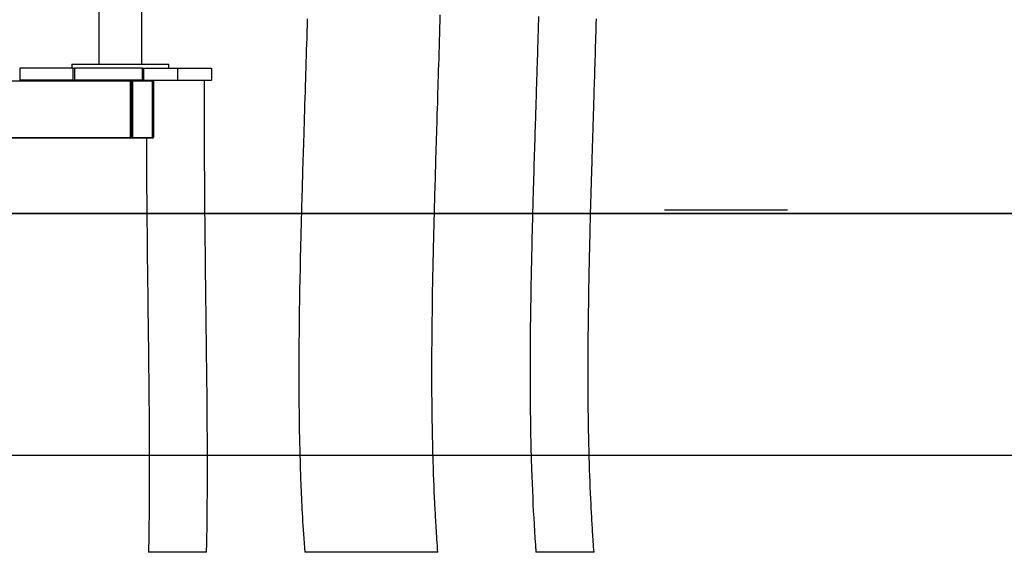
# Model space of a CAD drawing. Units: inches. Extents: x 236 to 358, y 130 to 289.
# Drawn here: x 259 to 279, y 265 to 276 of the extents above; entities that cross this region are included whole.
import ezdxf

# ---------------------------------------------------------------- set-up
doc = ezdxf.new("R2010")
doc.units = ezdxf.units.IN
doc.header["$MEASUREMENT"] = 0
doc.layers.add('Ebene 1', color=7, linetype='Continuous')

# ---------------------------------------------------------------- blocks, each defined once
blk = doc.blocks.new('block 2')
at = {"layer": 'Ebene 1', "color": 179, "lineweight": 25, "true_color": 0x1a171b}
for points in [[(260.299, 280.081), (260.299, 275.031)], [(261.189, 275.031), (261.189, 280.081)], [(264.601, 275.968), (264.597, 275.836), (264.594, 275.706), (264.59, 275.577), (264.586, 275.451), (264.582, 275.324), (264.579, 275.2), (264.575, 275.076), (264.571, 274.956), (264.568, 274.835), (264.564, 274.716), (264.56, 274.599), (264.556, 274.463), (264.552, 274.328), (264.548, 274.196), (264.544, 274.065), (264.54, 273.937), (264.536, 273.809), (264.532, 273.686), (264.528, 273.562), (264.525, 273.46), (264.522, 273.358), (264.519, 273.259), (264.516, 273.16), (264.513, 273.064), (264.51, 272.968), (264.507, 272.874), (264.504, 272.781), (264.502, 272.691), (264.499, 272.6), (264.496, 272.513), (264.494, 272.425), (264.491, 272.325), (264.488, 272.226), (264.485, 272.13), (264.483, 272.034), (264.48, 271.951)], [(267.228, 271.951), (267.228, 271.957), (267.23, 272.037), (267.232, 272.118), (267.234, 272.201), (267.237, 272.284), (267.239, 272.37), (267.242, 272.456), (267.244, 272.545), (267.247, 272.634), (267.249, 272.725), (267.252, 272.817), (267.255, 272.912), (267.258, 273.007), (267.26, 273.104), (267.264, 273.202), (267.266, 273.302), (267.27, 273.403), (267.273, 273.506), (267.276, 273.609), (267.279, 273.71), (267.282, 273.809), (267.285, 273.913), (267.288, 274.015), (267.292, 274.12), (267.295, 274.225), (267.298, 274.333), (267.301, 274.441), (267.305, 274.552), (267.308, 274.662), (267.312, 274.782), (267.315, 274.902), (267.319, 275.025), (267.323, 275.148), (267.326, 275.273), (267.33, 275.399), (267.334, 275.528), (267.338, 275.656), (267.342, 275.788), (267.345, 275.919), (267.349, 276.054)], [(269.376, 276.018), (269.374, 275.933), (269.371, 275.85), (269.369, 275.768), (269.367, 275.694), (269.365, 275.619), (269.363, 275.548), (269.36, 275.476), (269.359, 275.407), (269.357, 275.338), (269.354, 275.273), (269.353, 275.207), (269.351, 275.144), (269.349, 275.081), (269.347, 275.022), (269.345, 274.962), (269.344, 274.906), (269.342, 274.849), (269.34, 274.796), (269.339, 274.742), (269.337, 274.691), (269.335, 274.64), (269.334, 274.591), (269.332, 274.542), (269.331, 274.495), (269.329, 274.449), (269.328, 274.405), (269.327, 274.362), (269.326, 274.321), (269.324, 274.28), (269.323, 274.243), (269.322, 274.205), (269.321, 274.17), (269.32, 274.135), (269.319, 274.102), (269.318, 274.069), (269.315, 273.986), (269.312, 273.902), (269.31, 273.816), (269.307, 273.729), (269.304, 273.64), (269.302, 273.551), (269.299, 273.458), (269.296, 273.366), (269.293, 273.271), (269.29, 273.176), (269.287, 273.079), (269.284, 272.981), (269.281, 272.88), (269.278, 272.78), (269.276, 272.676), (269.272, 272.573), (269.269, 272.466), (269.266, 272.36), (269.263, 272.251), (269.26, 272.142), (269.255, 271.951)], [(270.453, 271.951), (270.458, 272.122), (270.46, 272.207), (270.463, 272.291), (270.465, 272.372), (270.468, 272.453), (270.47, 272.529), (270.472, 272.606), (270.474, 272.678), (270.476, 272.751), (270.478, 272.82), (270.48, 272.889), (270.482, 272.953), (270.484, 273.018), (270.486, 273.079), (270.488, 273.14), (270.488, 273.165), (270.489, 273.191), (270.49, 273.216), (270.491, 273.242), (270.491, 273.268), (270.492, 273.294), (270.493, 273.322), (270.494, 273.351), (270.495, 273.382), (270.496, 273.412), (270.497, 273.445), (270.498, 273.478), (270.499, 273.513), (270.5, 273.549), (270.501, 273.591), (270.503, 273.634), (270.504, 273.679), (270.506, 273.725), (270.507, 273.773), (270.508, 273.822), (270.51, 273.873), (270.512, 273.925), (270.513, 273.979), (270.515, 274.033), (270.517, 274.09), (270.518, 274.146), (270.52, 274.205), (270.522, 274.264), (270.524, 274.326), (270.526, 274.387), (270.528, 274.452), (270.53, 274.516), (270.532, 274.597), (270.535, 274.678), (270.537, 274.762), (270.54, 274.847), (270.543, 274.936), (270.545, 275.024), (270.548, 275.117), (270.551, 275.209), (270.554, 275.306), (270.556, 275.402), (270.56, 275.503), (270.562, 275.603), (270.565, 275.693), (270.568, 275.782), (270.57, 275.874), (270.573, 275.966)], [(259.764, 274.951), (258.664, 274.951)], [(258.664, 274.951), (258.664, 274.701)], [(259.744, 275.031), (259.82, 275.031), (260.037, 275.031)], [(259.744, 275.031), (259.744, 274.951)], [(259.764, 274.951), (259.778, 274.951), (259.794, 274.951)], [(259.764, 274.951), (259.764, 274.701)], [(261.194, 274.951), (259.794, 274.951)], [(259.794, 274.951), (259.794, 274.701)], [(260.037, 275.031), (260.435, 275.031), (260.901, 275.031), (261.332, 275.031), (261.635, 275.031), (261.744, 275.031)], [(261.194, 274.951), (261.209, 274.951), (261.224, 274.951)], [(261.194, 274.951), (261.194, 274.701)], [(261.224, 274.951), (261.924, 274.951)], [(261.224, 274.951), (261.224, 274.701)], [(261.744, 274.951), (261.744, 275.031)], [(261.924, 274.951), (262.624, 274.951)], [(261.924, 274.951), (261.924, 274.701)], [(262.624, 274.951), (262.624, 274.701)], [(260.954, 274.681), (252.481, 274.681)], [(259.764, 274.701), (258.664, 274.701)], [(259.764, 274.701), (259.794, 274.701)], [(261.194, 274.701), (259.794, 274.701)], [(260.974, 274.681), (260.954, 274.701)], [(260.954, 274.681), (260.954, 274.701)], [(260.954, 273.521), (260.954, 274.681)], [(260.974, 274.681), (260.954, 274.681)], [(260.974, 274.701), (260.974, 274.681)], [(260.994, 274.701), (260.974, 274.681)], [(260.994, 274.681), (260.974, 274.681)], [(260.974, 273.521), (260.974, 274.681)], [(260.994, 274.681), (260.994, 274.701)], [(261.404, 274.681), (260.994, 274.681)], [(260.994, 274.681), (260.994, 273.521)], [(261.194, 274.701), (261.224, 274.701)], [(261.224, 274.701), (261.924, 274.701)], [(261.424, 274.681), (261.404, 274.701)], [(261.404, 274.701), (261.404, 274.681)], [(261.404, 273.521), (261.404, 274.681)], [(261.424, 274.681), (261.404, 274.681)], [(261.424, 274.681), (261.424, 273.521)], [(261.924, 274.701), (262.624, 274.701)], [(262.032, 274.701), (262.112, 274.701), (262.165, 274.701), (262.215, 274.701), (262.262, 274.701), (262.306, 274.701), (262.345, 274.701), (262.38, 274.701), (262.41, 274.701), (262.435, 274.701), (262.462, 274.701)], [(262.49, 271.951), (262.489, 272.081), (262.488, 272.213), (262.487, 272.344), (262.486, 272.479), (262.485, 272.614), (262.485, 272.752), (262.483, 272.89), (262.483, 273.037), (262.482, 273.185), (262.481, 273.336), (262.481, 273.487), (262.481, 273.642), (262.48, 273.796), (262.48, 273.954), (262.48, 274.111), (262.48, 274.273), (262.48, 274.434), (262.481, 274.567), (262.481, 274.701)], [(252.481, 273.521), (260.954, 273.521)], [(260.954, 273.501), (252.481, 273.501)], [(260.954, 273.501), (260.974, 273.521)], [(260.974, 273.521), (260.954, 273.521)], [(260.954, 273.501), (260.954, 273.521)], [(260.994, 273.501), (260.954, 273.501)], [(260.974, 273.521), (260.994, 273.501)], [(260.994, 273.521), (260.974, 273.521)], [(260.994, 273.521), (261.404, 273.521)], [(260.994, 273.521), (260.994, 273.501)], [(261.404, 273.501), (260.994, 273.501)], [(261.28, 273.501), (261.28, 273.451), (261.281, 273.296), (261.281, 273.14), (261.282, 272.992), (261.283, 272.843), (261.284, 272.699), (261.285, 272.554), (261.286, 272.413), (261.287, 272.272), (261.288, 272.135), (261.289, 271.998), (261.289, 271.951)], [(261.404, 273.501), (261.424, 273.521)], [(261.424, 273.521), (261.404, 273.521)], [(261.404, 273.501), (261.404, 273.521)], [(266.424, 271.951), (251.924, 271.951)], [(266.424, 271.95), (251.924, 271.95)], [(261.289, 271.95), (261.291, 271.725), (261.293, 271.593), (261.294, 271.461), (261.296, 271.333), (261.297, 271.204), (261.298, 271.08), (261.299, 270.956), (261.301, 270.836), (261.302, 270.716), (261.304, 270.599), (261.305, 270.483), (261.307, 270.371), (261.308, 270.258), (261.309, 270.149), (261.311, 270.041), (261.312, 269.937), (261.313, 269.832), (261.315, 269.731), (261.316, 269.631), (261.317, 269.534), (261.318, 269.437), (261.32, 269.345), (261.321, 269.252), (261.322, 269.163), (261.323, 269.075), (261.324, 268.989), (261.325, 268.905), (261.326, 268.83), (261.326, 268.756), (261.327, 268.685), (261.328, 268.614), (261.329, 268.546), (261.329, 268.479), (261.33, 268.414), (261.331, 268.35), (261.331, 268.289), (261.332, 268.228), (261.333, 268.17), (261.333, 268.112), (261.334, 268.053), (261.334, 267.994), (261.335, 267.939), (261.335, 267.884), (261.335, 267.832), (261.336, 267.781), (261.336, 267.733), (261.337, 267.685), (261.337, 267.638), (261.337, 267.59), (261.338, 267.495), (261.338, 267.401), (261.339, 267.305), (261.339, 267.208), (261.34, 267.092), (261.34, 266.975), (261.34, 266.857), (261.34, 266.739), (261.34, 266.618), (261.34, 266.497), (261.34, 266.375), (261.34, 266.252), (261.339, 266.129), (261.338, 266.006), (261.337, 265.882), (261.336, 265.758), (261.336, 265.731), (261.336, 265.704), (261.335, 265.676), (261.335, 265.649), (261.335, 265.62), (261.334, 265.591), (261.334, 265.56), (261.334, 265.528), (261.333, 265.493), (261.333, 265.459), (261.332, 265.421), (261.332, 265.383), (261.331, 265.345), (261.331, 265.307), (261.33, 265.267), (261.329, 265.226), (261.328, 265.183), (261.328, 265.139), (261.327, 265.094), (261.326, 265.048), (261.325, 264.999), (261.324, 264.951)], [(262.524, 264.951), (262.525, 265.016), (262.527, 265.081), (262.528, 265.144), (262.529, 265.207), (262.53, 265.267), (262.531, 265.327), (262.532, 265.384), (262.532, 265.442), (262.534, 265.498), (262.534, 265.553), (262.535, 265.624), (262.536, 265.694), (262.536, 265.762), (262.537, 265.829), (262.537, 265.894), (262.538, 265.958), (262.538, 266.024), (262.539, 266.09), (262.539, 266.152), (262.54, 266.215), (262.54, 266.276), (262.54, 266.336), (262.54, 266.393), (262.541, 266.45), (262.541, 266.504), (262.541, 266.559), (262.541, 266.591), (262.541, 266.624), (262.541, 266.655), (262.541, 266.687), (262.541, 266.717), (262.541, 266.747), (262.541, 266.776), (262.541, 266.805), (262.541, 266.835), (262.541, 266.864), (262.541, 266.896), (262.541, 266.928), (262.541, 266.963), (262.54, 266.998), (262.54, 267.036), (262.54, 267.074), (262.54, 267.117), (262.54, 267.161), (262.54, 267.207), (262.54, 267.254), (262.539, 267.304), (262.539, 267.354), (262.539, 267.407), (262.538, 267.461), (262.538, 267.518), (262.538, 267.574), (262.537, 267.634), (262.537, 267.695), (262.537, 267.752), (262.536, 267.809), (262.536, 267.87), (262.535, 267.93), (262.535, 267.993), (262.534, 268.056), (262.534, 268.122), (262.533, 268.188), (262.532, 268.256), (262.532, 268.325), (262.531, 268.396), (262.53, 268.468), (262.529, 268.555), (262.528, 268.643), (262.527, 268.735), (262.526, 268.826), (262.525, 268.921), (262.524, 269.017), (262.523, 269.116), (262.522, 269.215), (262.521, 269.307), (262.519, 269.399), (262.518, 269.494), (262.517, 269.589), (262.516, 269.687), (262.515, 269.785), (262.513, 269.886), (262.512, 269.987), (262.511, 270.091), (262.51, 270.195), (262.509, 270.302), (262.507, 270.409), (262.506, 270.519), (262.504, 270.629), (262.503, 270.743), (262.502, 270.856), (262.5, 270.972), (262.499, 271.089), (262.498, 271.208), (262.496, 271.328), (262.495, 271.45), (262.494, 271.573), (262.493, 271.698), (262.492, 271.824), (262.49, 271.95)], [(264.48, 271.95), (264.478, 271.851), (264.476, 271.763), (264.473, 271.676), (264.472, 271.608), (264.47, 271.541), (264.468, 271.476), (264.467, 271.411), (264.465, 271.349), (264.464, 271.287), (264.462, 271.227), (264.461, 271.167), (264.459, 271.109), (264.458, 271.05), (264.453, 270.818), (264.448, 270.586), (264.444, 270.37), (264.441, 270.155), (264.437, 269.937), (264.435, 269.719), (264.432, 269.5), (264.43, 269.28), (264.429, 269.058), (264.428, 268.836), (264.428, 268.696), (264.428, 268.555), (264.428, 268.414), (264.429, 268.273), (264.43, 268.132), (264.431, 267.991), (264.432, 267.853), (264.434, 267.715), (264.436, 267.58), (264.438, 267.445), (264.441, 267.321), (264.443, 267.198), (264.446, 267.077), (264.449, 266.957), (264.453, 266.839), (264.457, 266.72), (264.459, 266.652), (264.461, 266.584), (264.464, 266.514), (264.466, 266.445), (264.469, 266.374), (264.472, 266.302), (264.475, 266.229), (264.478, 266.155), (264.482, 266.077), (264.485, 266), (264.489, 265.92), (264.493, 265.84), (264.498, 265.757), (264.502, 265.674), (264.507, 265.589), (264.512, 265.504), (264.517, 265.415), (264.523, 265.327), (264.529, 265.235), (264.535, 265.142), (264.542, 265.046), (264.549, 264.951)], [(290.21, 271.951), (288.212, 271.951), (286.182, 271.951), (284.143, 271.951), (282.119, 271.951), (280.133, 271.951), (278.207, 271.951), (276.365, 271.951), (274.628, 271.951), (273.014, 271.951), (271.544, 271.951), (270.233, 271.951), (269.098, 271.951), (268.15, 271.951), (267.401, 271.951), (266.861, 271.951), (266.534, 271.951), (266.424, 271.951)], [(266.424, 271.951), (266.424, 271.95)], [(290.195, 271.95), (288.197, 271.95), (286.168, 271.95), (284.129, 271.95), (282.106, 271.95), (280.121, 271.95), (278.198, 271.95), (276.357, 271.95), (274.62, 271.95), (273.008, 271.95), (271.539, 271.95), (270.23, 271.95), (269.095, 271.95), (268.148, 271.95), (267.401, 271.95), (266.86, 271.95), (266.533, 271.95), (266.424, 271.95)], [(267.299, 264.951), (267.294, 265.019), (267.289, 265.087), (267.285, 265.151), (267.28, 265.216), (267.276, 265.276), (267.272, 265.337), (267.268, 265.395), (267.265, 265.454), (267.262, 265.509), (267.258, 265.565), (267.255, 265.617), (267.252, 265.67), (267.249, 265.72), (267.247, 265.769), (267.244, 265.818), (267.242, 265.867), (267.239, 265.916), (267.237, 265.966), (267.231, 266.084), (267.226, 266.202), (267.221, 266.322), (267.216, 266.442), (267.211, 266.563), (267.207, 266.685), (267.202, 266.85), (267.197, 267.016), (267.193, 267.185), (267.189, 267.353), (267.186, 267.525), (267.183, 267.697), (267.181, 267.872), (267.179, 268.047), (267.177, 268.259), (267.176, 268.47), (267.176, 268.68), (267.176, 268.89), (267.177, 269.099), (267.179, 269.307), (267.18, 269.513), (267.182, 269.719), (267.185, 269.924), (267.188, 270.128), (267.191, 270.33), (267.195, 270.533), (267.196, 270.593), (267.197, 270.654), (267.198, 270.714), (267.199, 270.773), (267.201, 270.833), (267.202, 270.893), (267.203, 270.953), (267.205, 271.013), (267.206, 271.072), (267.207, 271.132), (267.209, 271.192), (267.21, 271.253), (267.211, 271.316), (267.213, 271.379), (267.215, 271.444), (267.216, 271.51), (267.218, 271.582), (267.22, 271.653), (267.222, 271.728), (267.224, 271.803), (267.228, 271.95)], [(269.255, 271.95), (269.254, 271.923), (269.251, 271.81), (269.248, 271.698), (269.245, 271.583), (269.242, 271.468), (269.24, 271.35), (269.237, 271.232), (269.233, 271.087), (269.23, 270.941), (269.227, 270.791), (269.224, 270.641), (269.221, 270.487), (269.218, 270.334), (269.216, 270.176), (269.213, 270.018), (269.211, 269.892), (269.209, 269.765), (269.208, 269.636), (269.207, 269.507), (269.206, 269.379), (269.205, 269.251), (269.204, 269.126), (269.203, 269.001), (269.203, 268.877), (269.203, 268.753), (269.203, 268.633), (269.203, 268.512), (269.203, 268.396), (269.204, 268.279), (269.204, 268.166), (269.205, 268.053), (269.206, 267.944), (269.207, 267.834), (269.209, 267.728), (269.21, 267.622), (269.212, 267.52), (269.214, 267.418), (269.215, 267.34), (269.217, 267.263), (269.219, 267.187), (269.22, 267.112), (269.222, 267.038), (269.224, 266.965), (269.226, 266.891), (269.229, 266.817), (269.231, 266.743), (269.233, 266.669), (269.238, 266.521), (269.244, 266.373), (269.25, 266.223), (269.257, 266.073), (269.263, 265.937), (269.27, 265.801), (269.278, 265.662), (269.286, 265.523), (269.295, 265.382), (269.304, 265.24), (269.314, 265.096), (269.324, 264.951)], [(270.524, 264.951), (270.52, 265.007), (270.516, 265.063), (270.512, 265.116), (270.508, 265.169), (270.505, 265.22), (270.502, 265.271), (270.499, 265.319), (270.495, 265.368), (270.493, 265.414), (270.489, 265.461), (270.487, 265.505), (270.484, 265.551), (270.481, 265.601), (270.478, 265.652), (270.476, 265.7), (270.473, 265.748), (270.47, 265.797), (270.468, 265.845), (270.465, 265.893), (270.463, 265.942), (270.457, 266.058), (270.452, 266.175), (270.447, 266.293), (270.442, 266.412), (270.438, 266.532), (270.433, 266.653), (270.429, 266.785), (270.425, 266.918), (270.422, 267.053), (270.418, 267.189), (270.415, 267.329), (270.412, 267.468), (270.41, 267.611), (270.408, 267.753), (270.406, 267.899), (270.404, 268.045), (270.403, 268.194), (270.402, 268.343), (270.402, 268.496), (270.401, 268.648), (270.401, 268.803), (270.402, 268.958), (270.403, 269.116), (270.404, 269.274), (270.405, 269.435), (270.407, 269.596), (270.408, 269.758), (270.41, 269.919), (270.413, 270.083), (270.415, 270.246), (270.418, 270.413), (270.421, 270.58), (270.425, 270.75), (270.428, 270.92), (270.431, 271.012), (270.432, 271.104), (270.434, 271.194), (270.437, 271.284), (270.439, 271.371), (270.441, 271.458), (270.443, 271.542), (270.445, 271.626), (270.447, 271.707), (270.449, 271.788), (270.451, 271.867), (270.453, 271.945), (270.453, 271.95)], [(299.252, 266.952), (240.565, 266.952)], [(261.924, 264.951), (261.869, 264.951), (261.815, 264.951), (261.759, 264.951), (261.704, 264.951), (261.648, 264.951), (261.596, 264.951), (261.571, 264.951), (261.546, 264.951), (261.523, 264.951), (261.5, 264.951), (261.478, 264.951), (261.458, 264.951), (261.44, 264.951), (261.422, 264.951), (261.391, 264.951), (261.366, 264.951), (261.348, 264.951), (261.334, 264.951), (261.327, 264.951), (261.324, 264.951)], [(262.524, 264.951), (262.521, 264.951), (262.514, 264.951), (262.501, 264.951), (262.482, 264.951), (262.457, 264.951), (262.426, 264.951), (262.409, 264.951), (262.39, 264.951), (262.37, 264.951), (262.348, 264.951), (262.326, 264.951), (262.303, 264.951), (262.278, 264.951), (262.252, 264.951), (262.2, 264.951), (262.145, 264.951), (262.09, 264.951), (262.033, 264.951), (261.979, 264.951), (261.924, 264.951)], [(267.299, 264.951), (267.298, 264.951), (267.294, 264.951), (267.287, 264.951), (267.276, 264.951), (267.263, 264.951), (267.246, 264.951), (267.226, 264.951), (267.203, 264.951), (267.176, 264.951), (267.145, 264.951), (267.112, 264.951), (267.075, 264.951), (267.035, 264.951), (266.992, 264.951), (266.945, 264.951), (266.896, 264.951), (266.845, 264.951), (266.791, 264.951), (266.735, 264.951), (266.677, 264.951), (266.617, 264.951), (266.556, 264.951), (266.494, 264.951), (266.43, 264.951), (266.367, 264.951), (266.303, 264.951), (266.239, 264.951), (266.174, 264.951), (266.111, 264.951), (266.047, 264.951), (265.986, 264.951), (265.924, 264.951), (265.862, 264.951), (265.801, 264.951), (265.737, 264.951), (265.674, 264.951), (265.609, 264.951), (265.546, 264.951), (265.481, 264.951), (265.418, 264.951), (265.355, 264.951), (265.293, 264.951), (265.231, 264.951), (265.172, 264.951), (265.113, 264.951), (265.057, 264.951), (265.003, 264.951), (264.952, 264.951), (264.903, 264.951), (264.857, 264.951), (264.813, 264.951), (264.773, 264.951), (264.737, 264.951), (264.703, 264.951), (264.673, 264.951), (264.646, 264.951), (264.622, 264.951), (264.602, 264.951), (264.586, 264.951), (264.572, 264.951), (264.562, 264.951), (264.555, 264.951), (264.549, 264.951)], [(270.524, 264.951), (270.521, 264.951), (270.514, 264.951), (270.501, 264.951), (270.482, 264.951), (270.457, 264.951), (270.426, 264.951), (270.409, 264.951), (270.39, 264.951), (270.37, 264.951), (270.348, 264.951), (270.326, 264.951), (270.302, 264.951), (270.278, 264.951), (270.252, 264.951), (270.2, 264.951), (270.145, 264.951), (270.09, 264.951), (270.033, 264.951), (269.979, 264.951), (269.924, 264.951), (269.869, 264.951), (269.815, 264.951), (269.758, 264.951), (269.703, 264.951), (269.648, 264.951), (269.596, 264.951), (269.57, 264.951), (269.546, 264.951), (269.522, 264.951), (269.5, 264.951), (269.479, 264.951), (269.458, 264.951), (269.44, 264.951), (269.422, 264.951), (269.391, 264.951), (269.366, 264.951), (269.347, 264.951), (269.334, 264.951), (269.324, 264.951)]]:
    blk.add_lwpolyline(points, dxfattribs=at)
at = {"layer": 'Ebene 1', "color": 179, "lineweight": 35, "true_color": 0x1a171b}
for points in [[(265.924, 271.949), (262.819, 271.949), (259.749, 271.949), (256.746, 271.949), (253.844, 271.949), (251.074, 271.949), (248.467, 271.949), (246.051, 271.949), (243.853, 271.949), (241.896, 271.949), (240.203, 271.949), (238.792, 271.949), (237.678, 271.949), (236.873, 271.949), (236.387, 271.949), (236.224, 271.949)], [(265.924, 271.95), (263.938, 271.95), (261.974, 271.95), (260.053, 271.95), (258.196, 271.95), (256.424, 271.95), (254.756, 271.95), (253.211, 271.95), (251.804, 271.95), (250.553, 271.95), (249.47, 271.95), (248.567, 271.95), (247.854, 271.95), (247.339, 271.95), (247.028, 271.95), (246.924, 271.95)], [(284.924, 271.95), (284.82, 271.95), (284.509, 271.95), (283.994, 271.95), (283.282, 271.95), (282.379, 271.95), (281.295, 271.95), (280.044, 271.95), (278.637, 271.95), (277.092, 271.95), (275.424, 271.95), (273.652, 271.95), (271.795, 271.95), (269.874, 271.95), (267.91, 271.95), (265.924, 271.95)], [(290.606, 271.949), (290.47, 271.949), (290.066, 271.949), (289.397, 271.949), (288.472, 271.949), (287.299, 271.949), (285.892, 271.949), (284.266, 271.949), (282.439, 271.949), (280.431, 271.949), (278.265, 271.949), (275.963, 271.949), (273.551, 271.949), (271.056, 271.949), (268.504, 271.949), (265.924, 271.949)]]:
    blk.add_lwpolyline(points, dxfattribs=at)
at = {"layer": 'Ebene 1', "color": 177, "lineweight": 25, "true_color": 0x433c7f}
blk.add_lwpolyline([(274.521, 272.02), (271.979, 272.02)], dxfattribs=at)

msp = doc.modelspace()

# ---------------------------------------------------------------- block references
at = {"layer": 'Ebene 1'}
msp.add_blockref('block 2', (0, 0), dxfattribs=at)

doc.saveas('drawing.dxf')
